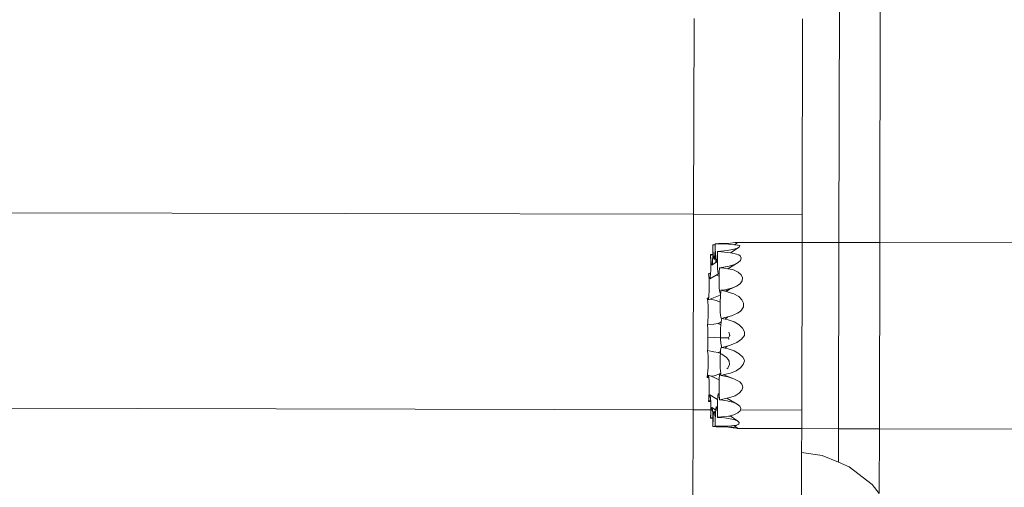
# Model space of a CAD drawing. Units: millimetres. Extents: x -4713 to 9111, y -4158 to 7732.
# Drawn here: x -137 to 603, y 1679 to 2031 of the extents above; entities that cross this region are included whole.
import ezdxf

# ---------------------------------------------------------------- set-up
doc = ezdxf.new("R2010")
doc.units = ezdxf.units.MM
doc.layers.get('0').update_dxf_attribs({"lineweight": 5})
doc.layers.add('Размеры', color=10, linetype='Continuous', lineweight=5)
doc.dimstyles.new('размеры Маф', dxfattribs={"dimtxt": 150, "dimasz": 50, "dimexe": 50, "dimexo": 0.0625, "dimgap": 0.09, "dimtad": 1, "dimdec": 0, "dimzin": 0, "dimdsep": 46, "dimtxsty": 'Standard', "dimblk": 'ARCHTICK', "dimcen": 0.09, "dimdle": 50, "dimclrd": 256, "dimclre": 256, "dimclrt": 256, "dimadec": 0, "dimazin": 0, "dimtfac": 1, "dimtdec": 0, "dimtix": 1, "dimtofl": 0, "dimtmove": 0, "dimatfit": 3, "dimfxl": 1, "dimtolj": 1, "dimtzin": 0, "dimlwd": -1, "dimlwe": -1, "dimarcsym": 1})

# ---------------------------------------------------------------- blocks, each defined once
blk = doc.blocks.new('_ArchTick')
at = {"color": 0, "linetype": 'ByBlock', "const_width": 0.15}
blk.add_lwpolyline([(-0.5, -0.5), (0.5, 0.5)], dxfattribs=at)
blk = doc.blocks.new('*D7')
at = {"layer": 'Defpoints', "color": 0, "transparency": 16777216}
for p in [(-862.56, 7681.98), (-46.28, -2919.16), (9060.53, -2919.16)]:
    blk.add_point(p, dxfattribs=at)
at = {"layer": 'Размеры', "transparency": 16777216}
for p, q in [((9060.53, 7731.98), (9060.53, -2969.16)), ((-862.49, 7681.98), (9110.53, 7681.98)), ((-46.22, -2919.16), (9110.53, -2919.16))]:
    blk.add_line(p, q, dxfattribs=at)
at = {"layer": 'Размеры', "transparency": 16777216, "xscale": 50, "yscale": 50, "zscale": 50}
for p, rotation in [((9060.53, 7681.98), 90), ((9060.53, -2919.16), 270)]:
    blk.add_blockref('_ArchTick', p, dxfattribs=dict(at, rotation=rotation))
at = {"layer": 'Размеры', "transparency": 16777216, "insert": (8985.44, 2381.41), "char_height": 150, "attachment_point": 5, "rotation": 90}
blk.add_mtext('\\A1;10601', dxfattribs=at)
blk = doc.blocks.new('*D8')
at = {"layer": 'Defpoints', "color": 0, "transparency": 16777216}
for p in [(7573.62, 3977.01), (-4663.04, 2040.4), (-4663.04, -4107.82)]:
    blk.add_point(p, dxfattribs=at)
at = {"layer": 'Размеры', "transparency": 16777216}
for p, q in [((7573.62, 3976.95), (7573.62, -4157.82)), ((-4663.04, 2040.34), (-4663.04, -4157.82)), ((7623.62, -4107.82), (-4713.04, -4107.82))]:
    blk.add_line(p, q, dxfattribs=at)
at = {"layer": 'Размеры', "transparency": 16777216, "xscale": 50, "yscale": 50, "zscale": 50, "rotation": 180}
blk.add_blockref('_ArchTick', (-4663.04, -4107.82), dxfattribs=at)
at = {"layer": 'Размеры', "transparency": 16777216, "xscale": 50, "yscale": 50, "zscale": 50}
blk.add_blockref('_ArchTick', (7573.62, -4107.82), dxfattribs=at)
at = {"layer": 'Размеры', "transparency": 16777216, "insert": (1455.29, -4032.73), "char_height": 150, "attachment_point": 5}
blk.add_mtext('\\A1;12237', dxfattribs=at)
blk = doc.blocks.new('*D9')
at = {"layer": 'Defpoints', "color": 0, "transparency": 16777216}
for p in [(6073.62, 3977.01), (-3165.47, 2591.66), (6073.62, -1377.8)]:
    blk.add_point(p, dxfattribs=at)
at = {"layer": 'Размеры', "transparency": 16777216}
for p, q in [((6073.62, 3976.95), (6073.62, -1427.8)), ((-3165.47, 2591.59), (-3165.47, -1427.8)), ((-3215.47, -1377.8), (6123.62, -1377.8))]:
    blk.add_line(p, q, dxfattribs=at)
at = {"layer": 'Размеры', "transparency": 16777216, "xscale": 50, "yscale": 50, "zscale": 50, "rotation": 180}
blk.add_blockref('_ArchTick', (-3165.47, -1377.8), dxfattribs=at)
at = {"layer": 'Размеры', "transparency": 16777216, "xscale": 50, "yscale": 50, "zscale": 50}
blk.add_blockref('_ArchTick', (6073.62, -1377.8), dxfattribs=at)
at = {"layer": 'Размеры', "transparency": 16777216, "insert": (1454.07, -1302.71), "char_height": 150, "attachment_point": 5}
blk.add_mtext('\\A1;9239', dxfattribs=at)
blk = doc.blocks.new('*D10')
at = {"layer": 'Defpoints', "color": 0, "transparency": 16777216}
for p in [(-580.28, 6181.98), (8147.41, 6181.98), (-299.71, -437.47)]:
    blk.add_point(p, dxfattribs=at)
at = {"layer": 'Размеры', "transparency": 16777216}
for p, q in [((8147.41, -487.47), (8147.41, 6231.98)), ((-580.22, 6181.98), (8197.41, 6181.98)), ((-299.65, -437.47), (8197.41, -437.47))]:
    blk.add_line(p, q, dxfattribs=at)
at = {"layer": 'Размеры', "transparency": 16777216, "xscale": 50, "yscale": 50, "zscale": 50}
for p, rotation in [((8147.41, 6181.98), 90), ((8147.41, -437.47), 270)]:
    blk.add_blockref('_ArchTick', p, dxfattribs=dict(at, rotation=rotation))
at = {"layer": 'Размеры', "transparency": 16777216, "insert": (8072.32, 2872.26), "char_height": 150, "attachment_point": 5, "rotation": 90}
blk.add_mtext('\\A1;6619', dxfattribs=at)

msp = doc.modelspace()

# ---------------------------------------------------------------- linework, layer by layer
for p, q in [((478.71, 1863.33), (479.13, 2061.8)), ((509.85, 2055.27), (509.44, 1863.27)), ((369.48, 1884.69), (369.8, 2031.83)), ((451.08, 1884.52), (451.39, 2031.66)), ((369.48, 1884.69), (-548.92, 1886.65)), ((369.48, 1884.69), (369.17, 1737.55)), ((451.08, 1884.52), (369.48, 1884.69)), ((451.04, 1863.39), (451.08, 1884.52)), ((383.97, 1856.18), (383.99, 1861.44)), ((383.99, 1861.44), (383.98, 1861.69)), ((384.33, 1861.69), (383.98, 1861.69)), ((384.33, 1861.69), (383.99, 1861.44)), ((384.07, 1858.02), (383.99, 1861.44)), ((384.21, 1855.05), (384.07, 1858.02)), ((384.33, 1861.69), (385.79, 1861.73)), ((385.74, 1860.78), (385.64, 1857.42)), ((385.74, 1860.78), (385.79, 1861.73)), ((385.79, 1861.73), (385.8, 1862.39)), ((385.79, 1858.79), (385.79, 1861.73)), ((385.84, 1855.42), (385.79, 1858.79)), ((385.8, 1862.47), (385.92, 1862.47)), ((385.92, 1862.47), (385.8, 1862.39)), ((385.8, 1862.39), (385.8, 1862.47)), ((385.92, 1862.47), (385.8, 1862.47)), ((388.23, 1862.57), (385.92, 1862.47)), ((385.92, 1862.47), (386.67, 1862.45)), ((388.23, 1862.57), (386.67, 1862.45)), ((386.67, 1862.45), (390.99, 1862.34)), ((393.02, 1862.72), (388.23, 1862.57)), ((390.99, 1862.34), (395.66, 1862.12)), ((397.18, 1862.97), (393.02, 1862.72)), ((398.66, 1858.02), (394.64, 1857.3)), ((395.66, 1862.12), (399.6, 1861.82)), ((400.43, 1863.28), (397.18, 1862.97)), ((403.66, 1859.99), (397.2, 1855.58)), ((401.74, 1858.94), (398.66, 1858.02)), ((399.6, 1861.82), (400.23, 1861.75)), ((401.93, 1862.98), (400.23, 1861.75)), ((402.54, 1861.48), (400.23, 1861.75)), ((401.71, 1863.5), (400.43, 1863.28)), ((403.07, 1861.36), (400.95, 1861.66)), ((401.48, 1862.87), (401.93, 1862.98)), ((402.15, 1863.35), (401.71, 1863.5)), ((401.71, 1863.5), (451.04, 1863.39)), ((403.66, 1859.99), (401.74, 1858.94)), ((401.93, 1862.98), (402.15, 1863.35)), ((402.54, 1861.48), (404.29, 1861.1)), ((404.29, 1861.1), (403.66, 1859.99)), ((450.77, 1737.38), (451.04, 1863.39)), ((451.04, 1863.39), (478.71, 1863.33)), ((478.41, 1723.33), (478.71, 1863.33)), ((509.44, 1863.27), (478.71, 1863.33)), ((509.44, 1863.27), (509.14, 1723.27)), ((715.23, 1862.83), (509.44, 1863.27)), ((382.26, 1854.25), (382.24, 1854.16)), ((382.81, 1854.07), (382.24, 1854.16)), ((382.27, 1853.7), (382.24, 1854.16)), ((382.26, 1854.25), (383.09, 1854.26)), ((382.26, 1854.25), (382.92, 1854.14)), ((382.81, 1854.07), (382.27, 1853.7)), ((382.44, 1850.79), (382.27, 1853.7)), ((382.27, 1853.7), (382.39, 1848.67)), ((382.65, 1848.52), (382.44, 1850.79)), ((382.92, 1854.14), (382.81, 1854.07)), ((383.09, 1854.26), (382.92, 1854.14)), ((383.09, 1854.26), (383.93, 1854.32)), ((383.9, 1852.92), (383.77, 1850.15)), ((383.93, 1854.32), (383.9, 1852.92)), ((383.97, 1856.18), (383.93, 1854.32)), ((383.93, 1854.32), (384.26, 1854.34)), ((384.26, 1854.34), (384.21, 1855.05)), ((384.39, 1852.74), (384.26, 1854.34)), ((384.61, 1851.25), (384.39, 1852.74)), ((384.84, 1850.69), (384.61, 1851.25)), ((386.03, 1851.54), (384.84, 1850.69)), ((385.08, 1851.08), (384.84, 1850.69)), ((385.3, 1852.4), (385.08, 1851.08)), ((385.49, 1854.56), (385.3, 1852.4)), ((385.64, 1857.42), (385.49, 1854.56)), ((385.95, 1852.52), (385.84, 1855.42)), ((386.03, 1851.54), (385.95, 1852.52)), ((386.12, 1850.27), (386.03, 1851.54)), ((386.32, 1848.84), (386.12, 1850.27)), ((387.25, 1852.26), (387.04, 1850.09)), ((387.43, 1855.11), (387.25, 1852.26)), ((387.39, 1849.6), (387.42, 1853.03)), ((387.42, 1853.03), (387.53, 1856.44)), ((387.43, 1855.11), (387.53, 1856.44)), ((387.53, 1856.54), (387.68, 1856.53)), ((387.53, 1856.44), (387.53, 1856.54)), ((387.68, 1856.53), (387.53, 1856.44)), ((389.94, 1856.82), (387.68, 1856.53)), ((387.68, 1856.53), (387.97, 1856.51)), ((389.94, 1856.82), (387.97, 1856.51)), ((387.97, 1856.51), (392.82, 1856.16)), ((394.64, 1857.3), (389.94, 1856.82)), ((392.82, 1856.16), (397.2, 1855.58)), ((397.2, 1855.58), (397.6, 1855.53)), ((397.6, 1855.53), (401.7, 1854.68)), ((401.7, 1854.68), (403.44, 1854.11)), ((403.44, 1854.11), (404.4, 1853.41)), ((404.4, 1853.41), (405.29, 1851.69)), ((405.29, 1851.69), (404.85, 1849.94)), ((382.41, 1845.34), (382.36, 1842.25)), ((382.39, 1848.67), (382.41, 1845.34)), ((382.89, 1847.04), (382.65, 1848.52)), ((383.13, 1846.46), (382.89, 1847.04)), ((386.39, 1848.69), (383.13, 1846.46)), ((383.37, 1846.81), (383.13, 1846.46)), ((383.59, 1848.07), (383.37, 1846.81)), ((383.77, 1850.15), (383.59, 1848.07)), ((386.39, 1848.69), (386.32, 1848.84)), ((386.56, 1848.32), (386.39, 1848.69)), ((387.39, 1848.9), (386.56, 1848.32)), ((386.8, 1848.75), (386.56, 1848.32)), ((387.04, 1850.09), (386.8, 1848.75)), ((387.39, 1848.9), (387.39, 1849.6)), ((387.42, 1846.39), (387.39, 1848.9)), ((387.52, 1843.62), (387.42, 1846.39)), ((387.67, 1841.47), (387.52, 1843.62)), ((388.64, 1841.23), (389, 1844.2)), ((388.82, 1841.32), (389, 1844.2)), ((389, 1844.2), (389.02, 1844.42)), ((389.48, 1844.41), (389, 1844.2)), ((396.29, 1845.67), (389.02, 1844.42)), ((389.02, 1844.42), (389.48, 1844.41)), ((389.48, 1844.41), (389.83, 1844.37)), ((396.29, 1845.67), (389.83, 1844.37)), ((389.83, 1844.37), (394.69, 1843.82)), ((394.69, 1843.82), (395.23, 1843.7)), ((403.11, 1848.28), (395.23, 1843.7)), ((395.23, 1843.7), (398.64, 1843)), ((400.19, 1846.82), (396.29, 1845.67)), ((398.64, 1843), (399.46, 1842.75)), ((403.11, 1848.28), (400.19, 1846.82)), ((404.85, 1849.94), (403.11, 1848.28)), ((380.84, 1839.94), (380.8, 1839.69)), ((380.87, 1839.68), (380.8, 1839.69)), ((380.8, 1839.69), (380.91, 1838.49)), ((380.83, 1840.08), (381.09, 1840.09)), ((380.84, 1839.94), (380.83, 1840.08)), ((381.09, 1840.09), (380.84, 1839.94)), ((380.87, 1839.68), (380.84, 1839.94)), ((381.07, 1837.84), (380.87, 1839.68)), ((380.91, 1838.49), (381.08, 1835.65)), ((381.33, 1836.49), (381.07, 1837.84)), ((381.08, 1835.65), (381.18, 1832.57)), ((381.09, 1840.09), (382.27, 1840.26)), ((381.6, 1835.99), (381.33, 1836.49)), ((386.43, 1838.78), (381.6, 1835.99)), ((381.85, 1836.37), (381.6, 1835.99)), ((382.07, 1837.6), (381.85, 1836.37)), ((382.24, 1839.61), (382.07, 1837.6)), ((382.27, 1840.26), (382.24, 1839.61)), ((382.36, 1842.25), (382.27, 1840.26)), ((388.06, 1839.71), (386.43, 1838.78)), ((386.43, 1838.78), (387.97, 1838.44)), ((387.88, 1840.09), (387.67, 1841.47)), ((388.06, 1839.71), (387.88, 1840.09)), ((388.7, 1838.16), (387.97, 1838.44)), ((388.12, 1839.58), (388.06, 1839.71)), ((388.38, 1839.97), (388.12, 1839.58)), ((388.76, 1839.95), (388.12, 1839.58)), ((388.64, 1841.23), (388.38, 1839.97)), ((388.64, 1834.97), (388.7, 1838.16)), ((388.7, 1838.16), (388.76, 1839.95)), ((388.76, 1839.95), (388.82, 1841.32)), ((399.46, 1842.75), (402.88, 1841.03)), ((402.88, 1841.03), (405.19, 1838.98)), ((405.19, 1838.98), (406.26, 1836.74)), ((406.26, 1836.74), (405.99, 1834.46)), ((381.21, 1829.46), (381.17, 1826.53)), ((381.18, 1832.57), (381.21, 1829.46)), ((388.66, 1831.95), (388.64, 1834.97)), ((388.76, 1829.29), (388.66, 1831.95)), ((388.91, 1827.2), (388.76, 1829.29)), ((395.98, 1828.51), (393.04, 1827.8)), ((396.19, 1828.09), (393.05, 1826.76)), ((394.19, 1826.47), (396.19, 1828.09)), ((397.87, 1828.92), (395.98, 1828.51)), ((401.65, 1830.42), (396.19, 1828.09)), ((401.65, 1830.42), (397.87, 1828.92)), ((404.42, 1832.31), (401.65, 1830.42)), ((405.99, 1834.46), (404.42, 1832.31)), ((379.82, 1821.52), (379.8, 1821.08)), ((379.8, 1821.08), (379.92, 1820.45)), ((379.94, 1821.06), (379.8, 1821.08)), ((379.82, 1821.52), (380.82, 1821.69)), ((379.94, 1821.06), (379.82, 1821.52)), ((380.09, 1820.45), (379.94, 1821.06)), ((382.05, 1820.84), (380.38, 1820.16)), ((380.64, 1820.69), (380.38, 1820.16)), ((380.82, 1821.69), (380.64, 1820.69)), ((380.87, 1821.99), (380.82, 1821.69)), ((381.05, 1823.99), (380.87, 1821.99)), ((381.17, 1826.53), (381.05, 1823.99)), ((389.49, 1823.85), (382.05, 1820.84)), ((386.82, 1819.65), (382.05, 1820.84)), ((389.13, 1825.8), (388.91, 1827.2)), ((389.38, 1825.2), (389.13, 1825.8)), ((389.66, 1825.43), (389.38, 1825.2)), ((389.89, 1825.41), (389.38, 1825.2)), ((389.49, 1823.85), (389.76, 1823.99)), ((389.5, 1819.41), (389.63, 1822.27)), ((389.63, 1822.27), (389.76, 1823.99)), ((389.94, 1826.48), (389.66, 1825.43)), ((389.76, 1823.99), (389.83, 1824.83)), ((389.83, 1824.83), (389.89, 1825.41)), ((389.89, 1825.41), (390.09, 1827.5)), ((390.09, 1827.5), (389.94, 1826.48)), ((393.04, 1827.8), (390.09, 1827.5)), ((390.09, 1827.5), (393.05, 1826.76)), ((393.05, 1826.76), (394.19, 1826.47)), ((394.19, 1826.47), (395.48, 1826.15)), ((395.48, 1826.15), (399.85, 1824.66)), ((399.85, 1824.66), (403.39, 1822.66)), ((403.39, 1822.66), (405.86, 1820.27)), ((379.92, 1820.45), (380.16, 1818.41)), ((380.38, 1820.16), (380.09, 1820.45)), ((380.16, 1818.41), (380.33, 1815.9)), ((380.33, 1815.9), (380.44, 1813.08)), ((389.48, 1818.51), (386.82, 1819.65)), ((389.44, 1816.43), (389.48, 1818.51)), ((389.46, 1813.54), (389.44, 1816.43)), ((389.55, 1810.94), (389.46, 1813.54)), ((389.48, 1818.51), (389.5, 1819.41)), ((406.99, 1815.01), (405.58, 1812.5)), ((405.86, 1820.27), (407.09, 1817.66)), ((407.09, 1817.66), (406.99, 1815.01)), ((380.43, 1807.32), (380.31, 1804.77)), ((380.48, 1810.16), (380.43, 1807.32)), ((380.44, 1813.08), (380.48, 1810.16)), ((389.72, 1808.79), (389.55, 1810.94)), ((389.94, 1807.26), (389.72, 1808.79)), ((390.21, 1806.43), (389.94, 1807.26)), ((390.5, 1806.38), (390.21, 1806.43)), ((390.36, 1805.2), (390.64, 1806.24)), ((390.5, 1806.38), (390.64, 1806.31)), ((390.64, 1806.24), (390.5, 1806.38)), ((393.04, 1806.97), (390.64, 1806.24)), ((390.64, 1806.24), (390.64, 1806.31)), ((390.64, 1806.24), (393.29, 1805.75)), ((395.17, 1807.52), (393.04, 1806.97)), ((393.29, 1805.75), (395.17, 1807.52)), ((397.99, 1808.25), (395.17, 1807.52)), ((395.17, 1807.52), (395.21, 1807.6)), ((402.4, 1810.17), (397.99, 1808.25)), ((404.52, 1811.61), (402.4, 1810.17)), ((405.58, 1812.5), (404.52, 1811.61)), ((380.12, 1802.67), (379.95, 1801.59)), ((384.69, 1802.06), (379.95, 1801.59)), ((379.95, 1801.59), (379.99, 1801.24)), ((379.99, 1801.24), (380.16, 1798.85)), ((380.31, 1804.77), (380.12, 1802.67)), ((380.16, 1798.85), (380.25, 1796.14)), ((384.69, 1802.06), (387.78, 1802.48)), ((387.78, 1802.48), (388.72, 1802.81)), ((389.93, 1801.5), (387.78, 1802.48)), ((388.72, 1802.81), (390.12, 1803.61)), ((389.72, 1795.79), (389.77, 1798.63)), ((389.77, 1798.63), (389.91, 1801.26)), ((389.91, 1801.26), (389.93, 1801.5)), ((389.93, 1801.5), (390.1, 1803.5)), ((390.1, 1803.5), (390.12, 1803.61)), ((390.12, 1803.61), (390.36, 1805.2)), ((393.29, 1805.75), (395.59, 1805.32)), ((395.59, 1805.32), (400.05, 1803.72)), ((400.05, 1803.72), (403.71, 1801.56)), ((403.71, 1801.56), (406.33, 1798.99)), ((406.33, 1798.99), (407.72, 1796.18)), ((380.26, 1793.27), (380.24, 1792.13)), ((389.78, 1791.79), (380.24, 1792.13)), ((380.27, 1789.28), (380.24, 1792.13)), ((380.25, 1796.14), (380.26, 1793.27)), ((389.74, 1792.93), (389.72, 1795.79)), ((389.78, 1791.79), (389.74, 1792.93)), ((395.72, 1791.58), (389.78, 1791.79)), ((389.84, 1790.26), (389.78, 1791.79)), ((395.72, 1791.58), (396.59, 1793.24)), ((395.9, 1791.25), (395.72, 1791.58)), ((395.92, 1790.79), (395.9, 1791.25)), ((396.61, 1793.51), (395.92, 1795.92)), ((396.59, 1793.24), (396.61, 1793.51)), ((407.74, 1793.32), (405.43, 1790.59)), ((407.72, 1796.18), (407.79, 1793.48)), ((407.79, 1793.48), (407.74, 1793.32)), ((380.09, 1783.74), (379.96, 1782.07)), ((380.22, 1786.42), (380.09, 1783.74)), ((380.27, 1789.28), (380.22, 1786.42)), ((389.82, 1782.33), (390.06, 1783.73)), ((390.01, 1787.94), (389.84, 1790.26)), ((390.24, 1786.15), (390.01, 1787.94)), ((390.06, 1783.73), (390.34, 1784.41)), ((390.63, 1784.36), (390.24, 1786.15)), ((390.34, 1784.41), (390.63, 1784.33)), ((390.63, 1784.36), (390.34, 1784.41)), ((390.63, 1784.33), (390.63, 1784.36)), ((390.63, 1784.33), (390.69, 1784.34)), ((394.66, 1785.45), (390.69, 1784.34)), ((393.15, 1783.87), (390.69, 1784.34)), ((393.15, 1783.87), (394.66, 1785.45)), ((395.49, 1783.42), (393.15, 1783.87)), ((397.72, 1786.31), (394.66, 1785.45)), ((395.93, 1790.39), (395.92, 1790.79)), ((402.02, 1788.2), (397.72, 1786.31)), ((405.43, 1790.59), (402.02, 1788.2)), ((384.7, 1781.15), (379.96, 1782.07)), ((379.96, 1782.07), (380, 1781.9)), ((380, 1781.9), (380.22, 1780.26)), ((380.22, 1780.26), (380.38, 1778.05)), ((380.38, 1778.05), (380.47, 1775.4)), ((387.9, 1780.58), (384.7, 1781.15)), ((387.9, 1780.58), (388.84, 1780.92)), ((389.6, 1779.83), (387.9, 1780.58)), ((388.84, 1780.92), (389.74, 1781.46)), ((389.45, 1774.99), (389.5, 1777.81)), ((389.5, 1777.81), (389.6, 1779.83)), ((389.6, 1779.83), (389.63, 1780.31)), ((390.82, 1779.29), (389.6, 1779.83)), ((389.63, 1780.31), (389.74, 1781.46)), ((389.74, 1781.46), (389.82, 1782.33)), ((394.3, 1776.87), (390.82, 1779.29)), ((395.58, 1775.39), (394.3, 1776.87)), ((395.49, 1783.42), (400.05, 1781.81)), ((400.05, 1781.81), (403.84, 1779.64)), ((403.84, 1779.64), (406.6, 1777.05)), ((406.6, 1777.05), (407.53, 1775.37)), ((380.41, 1769.55), (380.27, 1766.74)), ((380.48, 1772.5), (380.41, 1769.55)), ((380.47, 1775.4), (380.48, 1772.5)), ((389.47, 1772.05), (389.45, 1774.99)), ((389.57, 1769.19), (389.47, 1772.05)), ((389.74, 1766.6), (389.57, 1769.19)), ((394.44, 1768.25), (395.17, 1768.96)), ((395.17, 1768.96), (396.37, 1771.57)), ((396.24, 1774.23), (395.58, 1775.39)), ((396.37, 1771.57), (396.24, 1774.23)), ((404.71, 1769.12), (401.44, 1766.9)), ((406.85, 1771.64), (404.71, 1769.12)), ((407.72, 1774.3), (406.85, 1771.64)), ((407.53, 1775.37), (407.72, 1774.3)), ((379.81, 1762.31), (379.8, 1762.27)), ((379.89, 1762.29), (379.8, 1762.27)), ((379.8, 1762.27), (379.82, 1761.82)), ((380.07, 1764.27), (379.81, 1762.31)), ((379.89, 1762.29), (379.81, 1762.31)), ((379.82, 1761.82), (379.89, 1762.29)), ((380.95, 1761.7), (379.82, 1761.82)), ((379.89, 1762.29), (379.95, 1762.66)), ((379.96, 1762.27), (379.89, 1762.29)), ((379.95, 1762.66), (380.24, 1763.6)), ((379.96, 1762.27), (380.85, 1762.43)), ((380.27, 1766.74), (380.07, 1764.27)), ((380.51, 1763.71), (380.24, 1763.6)), ((380.51, 1763.71), (380.77, 1763)), ((382.66, 1762.74), (380.51, 1763.71)), ((380.77, 1763), (380.85, 1762.43)), ((380.85, 1762.43), (380.95, 1761.7)), ((380.95, 1761.7), (380.97, 1761.51)), ((380.97, 1761.51), (381.13, 1759.35)), ((382.66, 1762.74), (384.86, 1763.12)), ((388.76, 1759.98), (382.66, 1762.74)), ((384.86, 1763.12), (389.21, 1764.59)), ((388.83, 1761.4), (389.02, 1763.32)), ((389.02, 1763.32), (389.25, 1764.53)), ((389.21, 1764.59), (389.33, 1764.66)), ((389.25, 1764.53), (389.33, 1764.66)), ((389.33, 1764.66), (389.52, 1764.94)), ((389.33, 1764.66), (389.61, 1764.81)), ((389.52, 1764.94), (389.61, 1764.81)), ((389.7, 1764.87), (389.52, 1764.94)), ((389.61, 1764.81), (389.8, 1764.53)), ((389.7, 1764.87), (389.91, 1764.99)), ((389.94, 1764.78), (389.7, 1764.87)), ((389.91, 1764.99), (389.74, 1766.6)), ((389.8, 1764.53), (390.08, 1763.33)), ((389.94, 1764.78), (389.91, 1764.99)), ((389.97, 1764.46), (389.94, 1764.78)), ((389.97, 1764.46), (390.08, 1763.33)), ((390.13, 1763.31), (390.08, 1763.33)), ((390.08, 1763.31), (390.13, 1763.31)), ((390.13, 1763.31), (392.17, 1763.9)), ((390.13, 1763.31), (395.2, 1762.42)), ((392.17, 1763.9), (392.45, 1763.98)), ((399.85, 1760.9), (392.17, 1763.9)), ((397.25, 1765.15), (392.45, 1763.98)), ((395.2, 1762.42), (399.85, 1760.9)), ((401.44, 1766.9), (397.25, 1765.15)), ((381.13, 1759.35), (381.21, 1756.66)), ((381.21, 1756.66), (381.22, 1753.62)), ((388.66, 1755.99), (388.71, 1758.9)), ((388.68, 1752.87), (388.66, 1755.99)), ((388.71, 1758.9), (388.76, 1759.98)), ((388.76, 1759.98), (388.83, 1761.4)), ((399.85, 1760.9), (403.76, 1758.86)), ((403.76, 1758.86), (404.2, 1758.49)), ((404.2, 1758.49), (405.84, 1756.75)), ((406.48, 1754.5), (405.79, 1752.23)), ((405.84, 1756.75), (406.48, 1754.5)), ((381.03, 1747.35), (380.84, 1744.54)), ((380.96, 1745.41), (381.21, 1747.36)), ((381.16, 1750.44), (381.03, 1747.35)), ((381.22, 1753.62), (381.16, 1750.44)), ((381.21, 1747.36), (381.47, 1748.51)), ((381.47, 1748.51), (381.73, 1748.79)), ((381.73, 1748.79), (381.97, 1748.18)), ((387.5, 1745.26), (381.73, 1748.79)), ((381.97, 1748.18), (382.17, 1746.72)), ((382.17, 1746.72), (382.32, 1744.5)), ((387.6, 1746.28), (387.78, 1748.21)), ((387.78, 1748.21), (388, 1749.35)), ((388, 1749.35), (388.25, 1749.63)), ((388.25, 1749.63), (388.52, 1749.01)), ((388.79, 1749.33), (388.25, 1749.63)), ((388.52, 1749.01), (388.77, 1747.55)), ((388.77, 1749.75), (388.68, 1752.87)), ((388.77, 1749.75), (388.79, 1749.33)), ((388.77, 1747.55), (389, 1745.35)), ((388.79, 1749.33), (389, 1745.35)), ((394.42, 1746.2), (396.62, 1746.68)), ((400.68, 1748.18), (396.62, 1746.68)), ((403.81, 1750.07), (400.68, 1748.18)), ((405.79, 1752.23), (403.81, 1750.07)), ((369.17, 1737.55), (-549.23, 1739.51)), ((380.84, 1744.54), (380.8, 1744.18)), ((380.8, 1744.18), (381.58, 1744.21)), ((380.8, 1744.18), (380.81, 1744.04)), ((380.81, 1744.04), (380.83, 1743.82)), ((382.35, 1743.72), (380.83, 1743.82)), ((380.84, 1744.54), (380.96, 1745.41)), ((381.58, 1744.21), (380.84, 1744.54)), ((381.58, 1744.21), (382.33, 1744.32)), ((382.32, 1744.5), (382.33, 1744.32)), ((382.33, 1744.32), (382.35, 1743.72)), ((382.35, 1743.72), (382.41, 1741.68)), ((382.41, 1741.68), (382.43, 1738.46)), ((383.02, 1739.06), (383.27, 1739.38)), ((383.27, 1739.38), (383.5, 1738.77)), ((385.92, 1737.51), (383.27, 1739.38)), ((386.23, 1738.38), (386.45, 1739.55)), ((386.45, 1739.55), (386.69, 1739.8)), ((387.42, 1739.31), (386.69, 1739.8)), ((386.69, 1739.8), (386.93, 1739.12)), ((387.42, 1740.62), (387.48, 1743.69)), ((387.42, 1739.31), (387.42, 1740.62)), ((387.42, 1737.27), (387.42, 1739.31)), ((387.48, 1743.69), (387.55, 1745.23)), ((387.5, 1745.26), (387.55, 1745.28)), ((387.55, 1745.23), (387.5, 1745.26)), ((387.55, 1745.28), (387.6, 1746.28)), ((387.55, 1745.23), (387.55, 1745.28)), ((389, 1745.35), (389.02, 1745.02)), ((389.02, 1745.02), (389.43, 1745.11)), ((389.02, 1745.02), (389.62, 1745)), ((389.43, 1745.11), (394.42, 1746.2)), ((389.62, 1745), (389.43, 1745.11)), ((389.62, 1745), (394.75, 1744.23)), ((402.21, 1741.87), (394.42, 1746.2)), ((394.75, 1744.23), (395.55, 1744.01)), ((395.55, 1744.01), (398.99, 1743.19)), ((398.99, 1743.19), (402.21, 1741.87)), ((402.21, 1741.87), (404.3, 1740.3)), ((404.3, 1740.3), (405.12, 1738.58)), ((368.99, 1653.75), (369.17, 1737.55)), ((382.42, 1737.52), (369.17, 1737.55)), ((382.39, 1735.04), (382.28, 1731.67)), ((382.28, 1731.67), (382.37, 1732.97)), ((382.37, 1732.97), (382.56, 1735.74)), ((382.42, 1737.52), (382.39, 1735.04)), ((382.43, 1738.46), (382.42, 1737.52)), ((382.75, 1737.52), (382.42, 1737.52)), ((382.56, 1735.74), (382.75, 1737.52)), ((382.75, 1737.52), (382.78, 1737.82)), ((382.78, 1737.82), (383.02, 1739.06)), ((383.66, 1737.52), (383.2, 1737.52)), ((383.5, 1738.77), (383.66, 1737.52)), ((383.66, 1737.52), (383.7, 1737.25)), ((383.7, 1737.25), (383.86, 1734.94)), ((383.86, 1734.94), (383.96, 1731.98)), ((383.96, 1731.98), (383.97, 1731.56)), ((384.25, 1731.58), (384.31, 1732.7)), ((384.31, 1732.7), (384.51, 1734.78)), ((384.51, 1734.78), (384.74, 1736.01)), ((384.74, 1736.01), (384.97, 1736.3)), ((384.97, 1736.3), (385.2, 1735.63)), ((386, 1735.55), (384.97, 1736.3)), ((385.2, 1735.63), (385.42, 1734.05)), ((385.92, 1737.51), (385.27, 1737.51)), ((385.42, 1734.05), (385.59, 1731.67)), ((385.83, 1730.43), (385.91, 1733.66)), ((385.91, 1733.66), (386, 1735.55)), ((386.15, 1737.51), (385.92, 1737.51)), ((386.14, 1737.36), (385.92, 1737.51)), ((386, 1735.55), (386.05, 1736.38)), ((386.05, 1736.38), (386.14, 1737.36)), ((386.14, 1737.36), (386.15, 1737.51)), ((386.15, 1737.51), (386.23, 1738.38)), ((386.93, 1739.12), (387.16, 1737.54)), ((387.16, 1737.54), (387.37, 1735.18)), ((387.37, 1735.18), (387.53, 1732.19)), ((387.5, 1733.88), (387.42, 1737.27)), ((387.57, 1732.16), (387.5, 1733.88)), ((387.53, 1732.19), (387.54, 1731.88)), ((387.57, 1732.16), (387.53, 1732.19)), ((387.54, 1731.88), (387.58, 1732.08)), ((387.54, 1731.88), (388.01, 1731.87)), ((387.58, 1732.08), (387.57, 1732.16)), ((387.7, 1732.08), (387.58, 1732.08)), ((390.54, 1732.19), (387.7, 1732.08)), ((388.01, 1731.87), (387.7, 1732.08)), ((388.01, 1731.87), (392.84, 1731.51)), ((395.68, 1732.69), (390.54, 1732.19)), ((396.92, 1732.88), (395.68, 1732.69)), ((396.97, 1732.9), (396.92, 1732.88)), ((399.82, 1733.73), (396.97, 1732.9)), ((402.71, 1729.05), (396.97, 1732.9)), ((402.8, 1735.18), (399.82, 1733.73)), ((404.61, 1736.83), (402.8, 1735.18)), ((404.8, 1737.47), (404.61, 1736.83)), ((405.12, 1738.58), (404.8, 1737.47)), ((450.77, 1737.38), (404.8, 1737.47)), ((450.74, 1723.39), (450.77, 1737.38)), ((382.28, 1731.67), (382.26, 1731.46)), ((382.26, 1731.46), (382.61, 1731.47)), ((382.26, 1731.46), (382.3, 1731.27)), ((382.61, 1731.47), (382.28, 1731.67)), ((383.97, 1731.2), (382.3, 1731.27)), ((382.61, 1731.47), (383.97, 1731.56)), ((383.97, 1731.56), (384.25, 1731.58)), ((383.97, 1731.56), (383.97, 1731.2)), ((383.97, 1731.2), (384, 1728.59)), ((384.23, 1731.19), (383.97, 1731.2)), ((383.99, 1725), (383.98, 1724.91)), ((383.98, 1724.91), (384.11, 1724.91)), ((384, 1728.59), (383.99, 1725)), ((384.05, 1726.58), (383.99, 1725)), ((384.11, 1724.91), (383.99, 1725)), ((384.9, 1724.93), (383.99, 1725)), ((384.05, 1726.58), (384.15, 1729.9)), ((384.11, 1724.91), (384.9, 1724.93)), ((384.11, 1724.91), (386.51, 1724.8)), ((384.15, 1729.9), (384.23, 1731.19)), ((384.23, 1731.19), (384.25, 1731.58)), ((384.9, 1724.93), (386.29, 1724.96)), ((386.51, 1724.8), (384.9, 1724.93)), ((385.59, 1731.67), (385.72, 1728.64)), ((385.72, 1728.64), (385.8, 1725.18)), ((385.8, 1725.18), (385.83, 1730.43)), ((393.46, 1725.31), (385.8, 1725.18)), ((385.97, 1725.05), (385.8, 1725.18)), ((385.8, 1725.18), (385.8, 1725.05)), ((385.8, 1725.05), (385.97, 1725.05)), ((385.97, 1725.05), (393.46, 1725.31)), ((385.97, 1725.05), (390.86, 1724.92)), ((391.44, 1724.63), (386.51, 1724.8)), ((390.86, 1724.92), (395.22, 1724.7)), ((395.82, 1724.37), (391.44, 1724.63)), ((392.84, 1731.51), (397.08, 1730.88)), ((398, 1725.55), (393.46, 1725.31)), ((395.22, 1724.7), (398.74, 1724.41)), ((397.08, 1730.88), (400.45, 1730.05)), ((399.64, 1725.69), (398, 1725.55)), ((401.71, 1725.86), (399.64, 1725.69)), ((402.4, 1723.69), (399.64, 1725.69)), ((400.45, 1730.05), (402.71, 1729.05)), ((401.85, 1725.88), (401.71, 1725.86)), ((403.39, 1726.87), (401.85, 1725.88)), ((402.71, 1729.05), (403.71, 1727.97)), ((403.71, 1727.97), (403.39, 1726.87)), ((399.35, 1724.04), (395.82, 1724.37)), ((398.74, 1724.41), (401.19, 1724.06)), ((401.78, 1723.68), (399.35, 1724.04)), ((401.19, 1724.06), (402.4, 1723.69)), ((402.33, 1723.49), (401.78, 1723.68)), ((402.4, 1723.69), (402.33, 1723.49)), ((402.33, 1723.49), (450.74, 1723.39)), ((450.7, 1705.35), (450.74, 1723.39)), ((450.74, 1723.39), (478.41, 1723.33)), ((478.35, 1698.09), (478.41, 1723.33)), ((509.14, 1723.27), (478.41, 1723.33)), ((509.03, 1674.48), (509.14, 1723.27)), ((714.94, 1722.83), (509.14, 1723.27)), ((450.62, 1668.59), (450.7, 1705.35)), ((450.7, 1705.35), (466.24, 1703.18)), ((466.24, 1703.18), (478.35, 1698.09)), ((478.35, 1698.09), (486.38, 1694.72)), ((486.38, 1694.72), (503.7, 1681.4)), ((503.7, 1681.4), (509.03, 1674.48))]:
    msp.add_line(p, q)

# ---------------------------------------------------------------- dimensions: what is measured, and where the dimension line sits
at = {"layer": 'Размеры', "color": 2, "true_color": 0xf1eb1f}
for base, p1, p2, picture, middle in [((9060.53, -2919.16), (-862.56, 7681.98), (-46.28, -2919.16), '*D7', (8985.44, 2381.41)), ((8147.41, 6181.98), (-299.71, -437.47), (-580.28, 6181.98), '*D10', (8072.32, 2872.26))]:
    dim = msp.add_linear_dim(base=base, p1=p1, p2=p2, angle=90, dimstyle='размеры Маф', dxfattribs=at)
    dim.commit()
    dim.dimension.update_dxf_attribs({"geometry": picture, "text_midpoint": middle})
for base, p1, p2, picture, middle in [((-4663.04, -4107.82), (7573.62, 3977.01), (-4663.04, 2040.4), '*D8', (1455.29, -4032.73)), ((6073.62, -1377.8), (-3165.47, 2591.66), (6073.62, 3977.01), '*D9', (1454.07, -1302.71))]:
    dim = msp.add_linear_dim(base=base, p1=p1, p2=p2, dimstyle='размеры Маф', dxfattribs=at)
    dim.commit()
    dim.dimension.update_dxf_attribs({"geometry": picture, "text_midpoint": middle})

doc.saveas('drawing.dxf')
